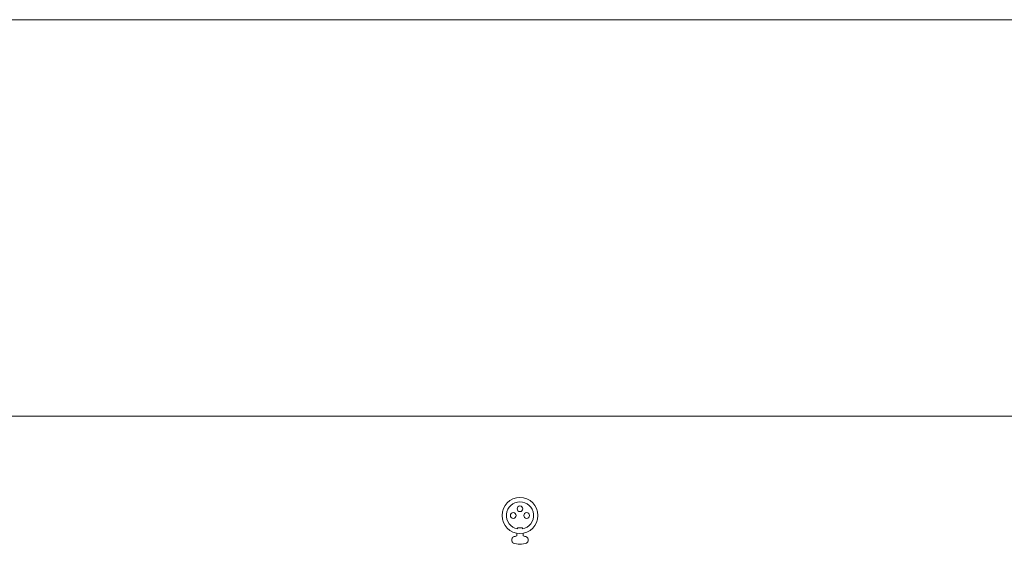
# Model space of a CAD drawing. Units: millimetres. Extents: x 2002 to 2283, y 1721 to 1903.
# Drawn here: x 2100 to 2139, y 1882 to 1903 of the extents above; entities that cross this region are included whole.
import ezdxf

# ---------------------------------------------------------------- set-up
doc = ezdxf.new("R2010")
doc.units = ezdxf.units.MM
doc.header["$LTSCALE"] = 12.7
for name, color, linetype, lineweight in [('FRAME', 7, 'Continuous', 0), ('PARTS-CN', 4, 'Continuous', 0), ('WAKU', 7, 'Continuous', 0)]:
    doc.layers.add(name, color=color, linetype=linetype, lineweight=lineweight)

# ---------------------------------------------------------------- blocks, each defined once
blk = doc.blocks.new('グループ')
at = {"layer": 'FRAME', "color": 7, "lineweight": 0}
blk.add_line((146.28, 1132.33), (-1728.72, 1132.33), dxfattribs=at)
at = {"layer": 'PARTS-CN', "color": 7, "lineweight": 0}
for p, q in [((-343.12, 1062.17), (-343.12, 1063.79)), ((-342.69, 1066.96), (-339.74, 1066.96)), ((-342.69, 1066.29), (-342.69, 1066.96)), ((-339.74, 1066.29), (-339.74, 1066.96)), ((-339.31, 1062.17), (-339.31, 1063.79))]:
    blk.add_line(p, q, dxfattribs=at)
for centre, radius in [((-341.22, 1074.16), 10.54), ((-345.15, 1074.16), 1.68), ((-341.22, 1078.09), 1.68), ((-337.28, 1074.16), 1.68)]:
    blk.add_circle(centre, radius, dxfattribs=at)
for centre, radius, start, end in [((-341.22, 1074.16), 8, 280.63521, 259.36478), ((-343.6, 1059.81), 2.39, 129.888, 230.112), ((-341.22, 1051.3), 11.02, 99.952, 110.771), ((-341.22, 1068.29), 11.02, 249.229, 290.771), ((-341.22, 1051.3), 11.02, 69.229, 80.048), ((-338.83, 1059.81), 2.39, 309.888, 50.112)]:
    blk.add_arc(centre, radius, start, end, dxfattribs=at)

msp = doc.modelspace()

# ---------------------------------------------------------------- linework, layer by layer
at = {"layer": 'WAKU', "color": 7, "lineweight": 0}
msp.add_line((2001.644, 1902.668), (2282.644, 1902.668), dxfattribs=at)

# ---------------------------------------------------------------- block references
at = {"layer": 'FRAME', "color": 7, "xscale": 0.06666666666666667, "yscale": 0.06666666666666667, "zscale": 0.06666666666666667}
msp.add_blockref('グループ', (2142.327, 1811.668), dxfattribs=at)

doc.saveas('drawing.dxf')
